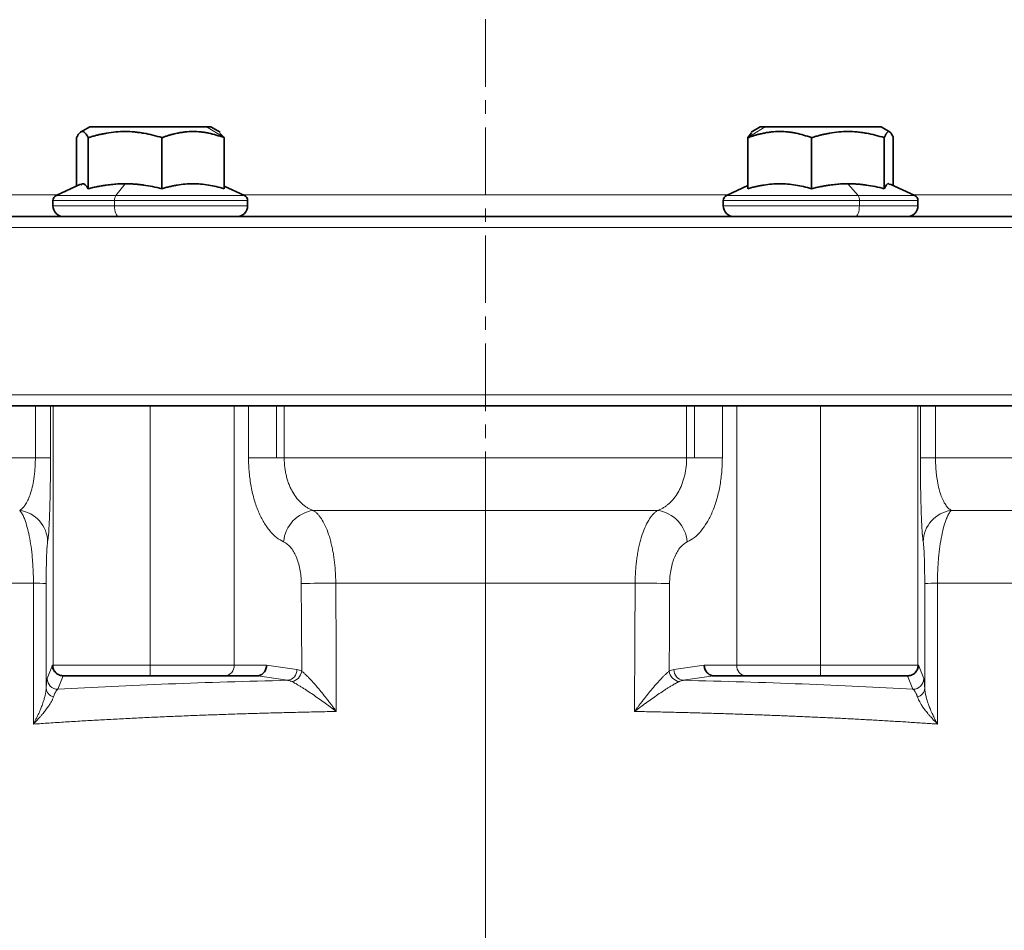
# Model space of a CAD drawing. Units: millimetres. Extents: x 1803 to 2984, y 467 to 1300.
# Drawn here: x 1977 to 2068, y 1010 to 1094 of the extents above; entities that cross this region are included whole.
import ezdxf

# ---------------------------------------------------------------- set-up
doc = ezdxf.new("R2010")
doc.units = ezdxf.units.MM
doc.linetypes.add('CENTER', pattern=[2, 1.25, -0.25, 0.25, -0.25])
doc.layers.get('0').update_dxf_attribs({"linetype": 'CONTINUOUS'})
doc.layers.get('DEFPOINTS').update_dxf_attribs({"linetype": 'CONTINUOUS'})
doc.layers.add('71', color=4, linetype='CONTINUOUS')
doc.layers.add('Dim', color=7, linetype='CONTINUOUS')
doc.styles.get("Standard").update_dxf_attribs({"font": 'ISOCP.SHX', "width": 1.2})
doc.dimstyles.new('1$0', dxfattribs={"dimtxt": 2.8, "dimasz": 2.8, "dimexe": 1.25, "dimexo": 0, "dimgap": 1, "dimtad": 1, "dimrnd": 0.01, "dimdsep": 46, "dimtxsty": 'Standard', "dimcen": 0, "dimclrd": 256, "dimclre": 6, "dimclrt": 256, "dimazin": 2, "dimtfac": 0.8, "dimtmove": 0, "dimatfit": 3, "dimfxl": 1, "dimtolj": 1, "dimarcsym": 0})

# ---------------------------------------------------------------- blocks, each defined once
blk = doc.blocks.new('*D10')
at = {"layer": 'DEFPOINTS', "color": 0}
for p in [(2124.872, 1176.009), (1864.872, 925.003), (1864.872, 780.053)]:
    blk.add_point(p, dxfattribs=at)
at = {"layer": 'Dim', "color": 6, "lineweight": -2}
for p, q in [((2124.872, 1176.009), (2124.872, 777.053)), ((1864.872, 925.003), (1864.872, 777.053))]:
    blk.add_line(p, q, dxfattribs=at)
at = {"layer": 'Dim', "lineweight": -2}
blk.add_line((2119.872, 780.053), (1869.872, 780.053), dxfattribs=at)
at = {"layer": 'Dim'}
for points in [[(1869.872, 780.887), (1869.872, 779.22), (1864.872, 780.053)], [(2119.872, 780.887), (2119.872, 779.22), (2124.872, 780.053)]]:
    blk.add_solid(points, dxfattribs=at)
at = {"layer": 'Dim', "insert": (1994.872, 785.054), "char_height": 8, "attachment_point": 5}
blk.add_mtext('\\A1;260', dxfattribs=at)

msp = doc.modelspace()

# ---------------------------------------------------------------- linework, layer by layer
at = {"color": 7, "linetype": 'Continuous', "lineweight": 35}
for p, q in [((1983.274, 1084.303), (1982.41, 1083.803)), ((1995.339, 1083.803), (1994.475, 1084.303)), ((1995.696, 1083.303), (1995.294, 1083.725)), ((2044.479, 1083.758), (2044.144, 1083.303)), ((2045.269, 1084.303), (2044.44, 1083.824)), ((2057.298, 1083.824), (2056.47, 1084.303)), ((1982.053, 1078.818), (1982.053, 1083.303)), ((1983.135, 1078.58), (1983.135, 1083.303)), ((1989.956, 1078.58), (1989.956, 1083.303)), ((1995.696, 1078.58), (1995.696, 1083.303)), ((2044.144, 1078.58), (2044.144, 1083.303)), ((2050.037, 1078.58), (2050.037, 1083.303)), ((2056.762, 1078.58), (2056.762, 1083.303)), ((2057.594, 1078.863), (2057.594, 1083.303)), ((1982.423, 1078.991), (1980.163, 1077.937)), ((1997.586, 1077.937), (1995.696, 1078.818)), ((2044.144, 1078.863), (2042.158, 1077.937)), ((2059.581, 1077.937), (2057.288, 1079.006)), ((1979.874, 1077.484), (1979.874, 1077.003)), ((1997.874, 1077.003), (1997.874, 1077.484)), ((2041.869, 1077.484), (2041.869, 1077.003)), ((2059.869, 1077.003), (2059.869, 1077.484)), ((1988.874, 1058.503), (1989.845, 1058.503)), ((2049.899, 1058.503), (2050.869, 1058.503)), ((1980.879, 1033.503), (1980.835, 1033.503)), ((1998.748, 1033.503), (1995.768, 1033.503)), ((2043.976, 1033.503), (2040.995, 1033.503)), ((2058.909, 1033.503), (2058.864, 1033.503))]:
    msp.add_line(p, q, dxfattribs=at)
at = {"color": 8, "linetype": 'Continuous', "lineweight": 18}
for p, q in [((1994.085, 1084.303), (1995.696, 1083.303)), ((2045.733, 1084.303), (2044.144, 1083.303)), ((1986.546, 1079.038), (1985.68, 1077.937)), ((2053.4, 1079.038), (2054.341, 1077.937)), ((1985.574, 1077.003), (1985.574, 1077.484)), ((2054.456, 1077.003), (2054.456, 1077.484)), ((1978.247, 1053.672), (1978.247, 1058.503)), ((1979.644, 1058.503), (1979.644, 1053.672)), ((1979.88, 1058.503), (1979.88, 1034.503)), ((1988.874, 1034.503), (1988.874, 1058.503)), ((1996.629, 1034.503), (1996.629, 1058.503)), ((1997.963, 1053.672), (1997.963, 1058.503)), ((2000.547, 1058.503), (2000.547, 1053.672)), ((2001.263, 1058.503), (2001.263, 1053.672)), ((2038.481, 1053.672), (2038.481, 1058.503)), ((2039.196, 1058.503), (2039.196, 1053.672)), ((2041.781, 1058.503), (2041.781, 1053.672)), ((2043.115, 1034.503), (2043.115, 1058.503)), ((2050.869, 1034.503), (2050.869, 1058.503)), ((2059.864, 1058.503), (2059.864, 1034.503)), ((2060.099, 1053.672), (2060.099, 1058.503)), ((2061.497, 1058.503), (2061.497, 1053.672)), ((2019.872, 1002.007), (2019.872, 1042.077)), ((1979.335, 1033.254), (1979.834, 1034.503)), ((1979.834, 1034.503), (1979.88, 1034.503)), ((1996.629, 1034.503), (1999.636, 1034.503)), ((1999.636, 1034.503), (2002.441, 1034.086)), ((2037.303, 1034.086), (2040.108, 1034.503)), ((2040.108, 1034.503), (2043.115, 1034.503)), ((2059.864, 1034.503), (2059.91, 1034.503)), ((2059.91, 1034.503), (2060.408, 1033.254)), ((1980.832, 1033.503), (1980.335, 1032.257)), ((2001.579, 1033.09), (1998.793, 1033.504)), ((2040.951, 1033.504), (2038.165, 1033.09)), ((2059.409, 1032.257), (2058.912, 1033.503))]:
    msp.add_line(p, q, dxfattribs=at)
at = {"color": 7, "linetype": 'Continuous', "lineweight": 35, "flags": 128}
for points in [[(1994.085, 1084.303), (1993.375, 1084.303), (1992.36, 1084.303), (1991.106, 1084.303), (1989.701, 1084.303), (1988.239, 1084.303), (1986.821, 1084.303), (1985.542, 1084.303), (1984.491, 1084.303), (1983.738, 1084.303), (1983.335, 1084.303), (1983.274, 1084.303)], [(1994.475, 1084.303), (1994.439, 1084.303), (1994.085, 1084.303)], [(2045.733, 1084.303), (2045.33, 1084.303), (2045.269, 1084.303)], [(2056.47, 1084.303), (2056.433, 1084.303), (2056.079, 1084.303), (2055.37, 1084.303), (2054.354, 1084.303), (2053.101, 1084.303), (2051.695, 1084.303), (2050.234, 1084.303), (2048.815, 1084.303), (2047.537, 1084.303), (2046.485, 1084.303), (2045.733, 1084.303)], [(1956.939, 1076.003), (1961.015, 1076.003), (1965.323, 1076.003), (1969.846, 1076.003), (1974.567, 1076.003), (1979.467, 1076.003), (1984.526, 1076.003), (1989.724, 1076.003), (1995.042, 1076.003), (2000.457, 1076.003), (2005.949, 1076.003), (2011.496, 1076.003), (2017.076, 1076.003), (2022.667, 1076.003), (2028.247, 1076.003), (2033.795, 1076.003), (2039.287, 1076.003), (2044.702, 1076.003), (2050.02, 1076.003), (2055.218, 1076.003), (2060.277, 1076.003), (2065.177, 1076.003), (2069.897, 1076.003)], [(1981.861, 1058.503), (1979.467, 1058.503), (1974.567, 1058.503), (1969.846, 1058.503), (1965.323, 1058.503), (1961.015, 1058.503), (1956.939, 1058.503)], [(1981.861, 1058.503), (1982.623, 1058.503), (1983.973, 1058.503), (1985.503, 1058.503), (1987.157, 1058.503), (1988.874, 1058.503)], [(2049.899, 1058.503), (2044.702, 1058.503), (2039.287, 1058.503), (2033.795, 1058.503), (2028.247, 1058.503), (2022.667, 1058.503), (2017.076, 1058.503), (2011.496, 1058.503), (2005.949, 1058.503), (2000.457, 1058.503), (1995.042, 1058.503), (1989.845, 1058.503)], [(2050.869, 1058.503), (2052.586, 1058.503), (2054.241, 1058.503), (2055.771, 1058.503), (2057.121, 1058.503), (2057.882, 1058.503)], [(2100.347, 1058.503), (2099.171, 1058.503), (2096.478, 1058.503), (2093.482, 1058.503), (2090.196, 1058.503), (2086.632, 1058.503), (2082.804, 1058.503), (2078.729, 1058.503), (2074.421, 1058.503), (2069.897, 1058.503), (2065.177, 1058.503), (2060.277, 1058.503), (2057.882, 1058.503)], [(1988.874, 1033.503), (1987.348, 1033.503), (1985.878, 1033.503), (1984.517, 1033.503), (1983.317, 1033.503), (1982.321, 1033.503), (1981.566, 1033.503), (1981.08, 1033.503), (1980.879, 1033.503)], [(1995.768, 1033.503), (1995.184, 1033.503), (1994.494, 1033.503), (1993.71, 1033.503), (1992.844, 1033.503), (1991.912, 1033.503), (1990.928, 1033.503), (1989.91, 1033.503), (1988.874, 1033.503)], [(2050.869, 1033.503), (2049.834, 1033.503), (2048.816, 1033.503), (2047.832, 1033.503), (2046.899, 1033.503), (2046.034, 1033.503), (2045.25, 1033.503), (2044.56, 1033.503), (2043.976, 1033.503)], [(2058.864, 1033.503), (2058.664, 1033.503), (2058.178, 1033.503), (2057.422, 1033.503), (2056.426, 1033.503), (2055.226, 1033.503), (2053.866, 1033.503), (2052.396, 1033.503), (2050.869, 1033.503)]]:
    msp.add_lwpolyline(points, dxfattribs=at)
at = {"color": 8, "linetype": 'Continuous', "lineweight": 18, "flags": 128}
for points in [[(1970.728, 1078.003), (1974.359, 1078.003), (1978.222, 1078.003), (1980.303, 1078.003)], [(1985.574, 1077.484), (1983.905, 1077.484), (1982.454, 1077.484), (1981.283, 1077.484), (1980.444, 1077.484), (1979.973, 1077.484), (1979.874, 1077.484)], [(1980.163, 1077.937), (1980.259, 1077.937), (1980.714, 1077.937), (1981.526, 1077.937), (1982.659, 1077.937), (1984.064, 1077.937), (1985.68, 1077.937)], [(1997.874, 1077.484), (1997.858, 1077.484), (1997.547, 1077.484), (1996.856, 1077.484), (1995.818, 1077.484), (1994.475, 1077.484), (1992.888, 1077.484), (1991.126, 1077.484), (1989.265, 1077.484), (1987.387, 1077.484), (1985.574, 1077.484)], [(1985.68, 1077.937), (1987.434, 1077.937), (1989.252, 1077.937), (1991.053, 1077.937), (1992.759, 1077.937), (1994.296, 1077.937), (1995.595, 1077.937), (1996.6, 1077.937), (1997.268, 1077.937), (1997.569, 1077.937), (1997.586, 1077.937)], [(1997.446, 1078.003), (2000.291, 1078.003), (2005.099, 1078.003), (2009.981, 1078.003), (2014.914, 1078.003), (2019.872, 1078.003), (2024.83, 1078.003), (2029.763, 1078.003), (2034.645, 1078.003), (2039.452, 1078.003), (2042.298, 1078.003)], [(2054.456, 1077.484), (2052.661, 1077.484), (2050.788, 1077.484), (2048.919, 1077.484), (2047.135, 1077.484), (2045.514, 1077.484), (2044.127, 1077.484), (2043.035, 1077.484), (2042.285, 1077.484), (2041.91, 1077.484), (2041.869, 1077.484)], [(2042.158, 1077.937), (2042.198, 1077.937), (2042.56, 1077.937), (2043.286, 1077.937), (2044.343, 1077.937), (2045.686, 1077.937), (2047.255, 1077.937), (2048.981, 1077.937), (2050.791, 1077.937), (2052.604, 1077.937), (2054.341, 1077.937)], [(2054.341, 1077.937), (2055.926, 1077.937), (2057.29, 1077.937), (2058.374, 1077.937), (2059.13, 1077.937), (2059.524, 1077.937), (2059.581, 1077.937)], [(2059.869, 1077.484), (2059.811, 1077.484), (2059.403, 1077.484), (2058.623, 1077.484), (2057.503, 1077.484), (2056.094, 1077.484), (2054.456, 1077.484)], [(2059.44, 1078.003), (2061.522, 1078.003), (2065.385, 1078.003), (2069.016, 1078.003), (2072.396, 1078.003), (2075.509, 1078.003), (2078.339, 1078.003), (2080.871, 1078.003), (2083.091, 1078.003), (2084.99, 1078.003), (2086.135, 1078.003)], [(1979.874, 1077.003), (1979.973, 1077.003), (1980.444, 1077.003), (1981.283, 1077.003), (1982.454, 1077.003), (1983.905, 1077.003), (1985.574, 1077.003)], [(1985.94, 1076.003), (1985.869, 1076.022), (1985.8, 1076.079), (1985.737, 1076.171), (1985.681, 1076.295), (1985.635, 1076.447), (1985.602, 1076.62), (1985.581, 1076.807), (1985.574, 1077.003)], [(1985.574, 1077.003), (1987.387, 1077.003), (1989.265, 1077.003), (1991.126, 1077.003), (1992.888, 1077.003), (1994.475, 1077.003), (1995.818, 1077.003), (1996.856, 1077.003), (1997.547, 1077.003), (1997.858, 1077.003), (1997.874, 1077.003)], [(2041.869, 1077.003), (2041.91, 1077.003), (2042.285, 1077.003), (2043.035, 1077.003), (2044.127, 1077.003), (2045.514, 1077.003), (2047.135, 1077.003), (2048.919, 1077.003), (2050.788, 1077.003), (2052.661, 1077.003), (2054.456, 1077.003)], [(2054.057, 1076.003), (2054.135, 1076.022), (2054.21, 1076.079), (2054.279, 1076.171), (2054.339, 1076.295), (2054.389, 1076.447), (2054.425, 1076.62), (2054.448, 1076.807), (2054.456, 1077.003)], [(2054.456, 1077.003), (2056.094, 1077.003), (2057.503, 1077.003), (2058.623, 1077.003), (2059.403, 1077.003), (2059.811, 1077.003), (2059.869, 1077.003)], [(2070.459, 1075.003), (2065.686, 1075.003), (2060.731, 1075.003), (2055.615, 1075.003), (2050.358, 1075.003), (2044.981, 1075.003), (2039.505, 1075.003), (2033.951, 1075.003), (2028.342, 1075.003), (2022.699, 1075.003), (2017.045, 1075.003), (2011.402, 1075.003), (2005.793, 1075.003), (2000.239, 1075.003), (1994.763, 1075.003), (1989.385, 1075.003), (1984.129, 1075.003), (1979.013, 1075.003), (1974.058, 1075.003), (1969.284, 1075.003), (1964.71, 1075.003), (1960.354, 1075.003), (1956.232, 1075.003)], [(1956.232, 1059.503), (1960.354, 1059.503), (1964.71, 1059.503), (1969.284, 1059.503), (1974.058, 1059.503), (1979.013, 1059.503), (1984.129, 1059.503), (1989.385, 1059.503), (1994.763, 1059.503), (2000.239, 1059.503), (2005.793, 1059.503), (2011.402, 1059.503), (2017.045, 1059.503), (2022.699, 1059.503), (2028.342, 1059.503), (2033.951, 1059.503), (2039.505, 1059.503), (2044.981, 1059.503), (2050.358, 1059.503), (2055.615, 1059.503), (2060.731, 1059.503), (2065.686, 1059.503), (2070.459, 1059.503)], [(1953.152, 1053.672), (1955.603, 1053.672), (1958.269, 1053.672), (1961.142, 1053.672), (1964.212, 1053.672), (1967.469, 1053.672), (1970.901, 1053.672), (1974.498, 1053.672), (1978.247, 1053.672)], [(1979.644, 1053.672), (1979.609, 1053.672), (1979.531, 1053.672), (1979.41, 1053.672), (1979.247, 1053.672), (1979.047, 1053.672), (1978.811, 1053.672), (1978.543, 1053.672), (1978.247, 1053.672)], [(1997.963, 1053.672), (1998.181, 1053.672), (1998.44, 1053.672), (1998.734, 1053.672), (1999.059, 1053.672), (1999.408, 1053.672), (1999.777, 1053.672), (2000.159, 1053.672), (2000.547, 1053.672)], [(2000.547, 1053.672), (2000.638, 1053.672), (2000.728, 1053.672), (2000.818, 1053.672), (2000.908, 1053.672), (2000.997, 1053.672), (2001.086, 1053.672), (2001.175, 1053.672), (2001.263, 1053.672)], [(2001.263, 1053.672), (2003.552, 1053.672), (2005.856, 1053.672), (2008.172, 1053.672), (2010.5, 1053.672), (2012.835, 1053.672), (2015.177, 1053.672), (2017.523, 1053.672), (2019.872, 1053.672)], [(2019.872, 1048.815), (2019.872, 1049.079), (2019.872, 1049.47), (2019.872, 1049.976), (2019.872, 1050.585), (2019.872, 1051.279), (2019.872, 1052.039), (2019.872, 1052.844), (2019.872, 1053.672)], [(2019.872, 1053.672), (2022.22, 1053.672), (2024.566, 1053.672), (2026.908, 1053.672), (2029.244, 1053.672), (2031.571, 1053.672), (2033.888, 1053.672), (2036.192, 1053.672), (2038.481, 1053.672)], [(2039.196, 1053.672), (2039.106, 1053.672), (2039.016, 1053.672), (2038.926, 1053.672), (2038.836, 1053.672), (2038.746, 1053.672), (2038.657, 1053.672), (2038.569, 1053.672), (2038.481, 1053.672)], [(2041.781, 1053.672), (2041.562, 1053.672), (2041.304, 1053.672), (2041.01, 1053.672), (2040.685, 1053.672), (2040.335, 1053.672), (2039.966, 1053.672), (2039.585, 1053.672), (2039.196, 1053.672)], [(2060.099, 1053.672), (2060.134, 1053.672), (2060.213, 1053.672), (2060.334, 1053.672), (2060.496, 1053.672), (2060.697, 1053.672), (2060.933, 1053.672), (2061.201, 1053.672), (2061.497, 1053.672)], [(2061.497, 1053.672), (2065.246, 1053.672), (2068.842, 1053.672), (2072.275, 1053.672), (2075.532, 1053.672), (2078.602, 1053.672), (2081.475, 1053.672), (2084.141, 1053.672), (2086.592, 1053.672)], [(2019.872, 1048.815), (2017.865, 1048.815), (2015.861, 1048.815), (2013.859, 1048.815), (2011.861, 1048.815), (2009.869, 1048.815), (2007.885, 1048.815), (2005.909, 1048.815), (2003.944, 1048.815)], [(2035.8, 1048.815), (2033.834, 1048.815), (2031.859, 1048.815), (2029.874, 1048.815), (2027.883, 1048.815), (2025.885, 1048.815), (2023.883, 1048.815), (2021.878, 1048.815), (2019.872, 1048.815)], [(2019.872, 1048.815), (2019.872, 1048.449), (2019.872, 1047.907), (2019.872, 1047.205), (2019.872, 1046.362), (2019.872, 1045.4), (2019.872, 1044.345), (2019.872, 1043.228), (2019.872, 1042.077)], [(2082.37, 1048.815), (2080.39, 1048.815), (2078.271, 1048.815), (2076.018, 1048.815), (2073.638, 1048.815), (2071.134, 1048.815), (2068.514, 1048.815), (2065.782, 1048.815), (2062.946, 1048.815)], [(1978.069, 1042.077), (1975.813, 1042.077), (1973.634, 1042.077), (1971.536, 1042.077), (1969.523, 1042.077), (1967.599, 1042.077), (1965.766, 1042.077), (1964.029, 1042.077), (1962.39, 1042.077)], [(1978.067, 1029.04), (1978.068, 1036.341), (1978.069, 1042.077)], [(1979.246, 1042.051), (1979.244, 1036.619), (1979.242, 1032.35)], [(2002.876, 1033.933), (2002.854, 1038.479), (2002.838, 1042.051)], [(2019.872, 1042.077), (2018.129, 1042.077), (2016.388, 1042.077), (2014.649, 1042.077), (2012.913, 1042.077), (2011.182, 1042.077), (2009.456, 1042.077), (2007.737, 1042.077), (2006.026, 1042.077)], [(2006.026, 1042.077), (2006.056, 1035.43), (2006.08, 1030.207)], [(2033.718, 1042.077), (2032.007, 1042.077), (2030.287, 1042.077), (2028.562, 1042.077), (2026.83, 1042.077), (2025.095, 1042.077), (2023.356, 1042.077), (2021.614, 1042.077), (2019.872, 1042.077)], [(2033.664, 1030.207), (2033.694, 1036.854), (2033.718, 1042.077)], [(2036.906, 1042.051), (2036.885, 1037.505), (2036.868, 1033.933)], [(2060.502, 1032.35), (2060.5, 1037.783), (2060.498, 1042.051)], [(2061.675, 1042.077), (2061.676, 1034.776), (2061.677, 1029.04)], [(2077.354, 1042.077), (2075.715, 1042.077), (2073.977, 1042.077), (2072.145, 1042.077), (2070.221, 1042.077), (2068.208, 1042.077), (2066.11, 1042.077), (2063.931, 1042.077), (2061.675, 1042.077)], [(1979.88, 1034.503), (1980.105, 1034.503), (1980.653, 1034.503), (1981.502, 1034.503), (1982.623, 1034.503), (1983.973, 1034.503), (1985.503, 1034.503), (1987.157, 1034.503), (1988.874, 1034.503)], [(1988.874, 1034.503), (1990.039, 1034.503), (1991.185, 1034.503), (1992.291, 1034.503), (1993.34, 1034.503), (1994.314, 1034.503), (1995.197, 1034.503), (1995.973, 1034.503), (1996.629, 1034.503)], [(1988.874, 1033.503), (1988.874, 1033.522), (1988.874, 1033.579), (1988.874, 1033.671), (1988.874, 1033.795), (1988.874, 1033.947), (1988.874, 1034.12), (1988.874, 1034.307), (1988.874, 1034.503)], [(2043.115, 1034.503), (2043.771, 1034.503), (2044.547, 1034.503), (2045.429, 1034.503), (2046.403, 1034.503), (2047.452, 1034.503), (2048.559, 1034.503), (2049.704, 1034.503), (2050.869, 1034.503)], [(2050.869, 1034.503), (2052.586, 1034.503), (2054.241, 1034.503), (2055.771, 1034.503), (2057.121, 1034.503), (2058.242, 1034.503), (2059.091, 1034.503), (2059.639, 1034.503), (2059.864, 1034.503)], [(2050.869, 1033.503), (2050.869, 1033.522), (2050.869, 1033.579), (2050.869, 1033.671), (2050.869, 1033.795), (2050.869, 1033.947), (2050.869, 1034.12), (2050.869, 1034.307), (2050.869, 1034.503)]]:
    msp.add_lwpolyline(points, dxfattribs=at)
at = {"color": 7, "linetype": 'Continuous', "lineweight": 35}
for centre, radius, start, end in [((1980.374, 1077.484), 0.5, 115, 180), ((1997.374, 1077.484), 0.5, 0, 65), ((2042.369, 1077.484), 0.5, 115, 180), ((2059.369, 1077.484), 0.5, 0, 65), ((1980.874, 1077.003), 1, 180, 270), ((1996.874, 1077.003), 1, 270, 0), ((2042.869, 1077.003), 1, 180, 270), ((2058.869, 1077.003), 1, 270, 0)]:
    msp.add_arc(centre, radius, start, end, dxfattribs=at)
at = {"color": 8, "linetype": 'Continuous', "lineweight": 18}
for centre, radius, start, end in [((1986.381, 1077.534), 0.809, 150.14073, 183.55844), ((2053.698, 1077.533), 0.759, 356.31162, 32.1766), ((1976.395, 1045.855), 2.987, 0.8785, 82.25476), ((2004.428, 1045.617), 3.235, 98.60931, 174.95862), ((2035.316, 1045.617), 3.235, 5.04167, 81.3903), ((2063.349, 1045.855), 2.987, 97.74495, 179.12171), ((1978.203, 1021.658), 20.419, 87.07385, 90.37729), ((2006.502, 789.937), 252.14, 90.10821, 90.83271), ((2033.239, 789.638), 252.439, 89.16763, 89.89127), ((2061.54, 1021.661), 20.416, 89.62251, 92.92645), ((1980.88, 1034.502), 1, 179.98246, 269.9827), ((1995.693, 1034.438), 0.939, 274.56712, 3.93465), ((2044.051, 1034.438), 0.939, 176.06548, 265.43248), ((2058.864, 1034.502), 1, 270.01771, 0.01719), ((2001.453, 1034.07), 0.988, 277.3555, 0.9304), ((2001.774, 1034.071), 1.111, 279.72345, 352.86124), ((2037.97, 1034.071), 1.111, 187.13972, 260.27575), ((2038.291, 1034.07), 0.988, 179.06951, 262.64464), ((1980.337, 1033.259), 1.001, 180.29599, 269.8876), ((2059.407, 1033.259), 1.001, 270.11219, 359.7045), ((1980.127, 1032.425), 0.888, 184.80609, 256.86215), ((2059.617, 1032.425), 0.888, 283.13854, 355.19318)]:
    msp.add_arc(centre, radius, start, end, dxfattribs=at)
at = {"color": 7, "linetype": 'Continuous', "lineweight": 35}
for points, knots in [([(1982.053, 1083.303), (1982.071, 1083.337), (1982.107, 1083.407), (1982.162, 1083.499), (1982.215, 1083.582), (1982.268, 1083.655), (1982.325, 1083.724), (1982.388, 1083.785), (1982.479, 1083.849), (1982.593, 1083.883), (1982.708, 1083.85), (1982.799, 1083.786), (1982.889, 1083.699), (1983.002, 1083.55), (1983.09, 1083.386), (1983.135, 1083.303)], [0, 0, 0, 0, 0.051744, 0.102406, 0.152156, 0.201183, 0.249694, 0.312198, 0.374097, 0.499075, 0.624737, 0.686892, 0.749722, 0.872308, 1, 1, 1, 1]), ([(1983.135, 1083.303), (1983.25, 1083.338), (1983.479, 1083.407), (1983.821, 1083.5), (1984.159, 1083.584), (1984.494, 1083.657), (1985.002, 1083.752), (1985.686, 1083.844), (1986.55, 1083.883), (1987.27, 1083.85), (1987.846, 1083.785), (1988.412, 1083.697), (1989.119, 1083.549), (1989.674, 1083.386), (1989.956, 1083.303)], [0, 0, 0, 0, 0.051997, 0.102903, 0.152887, 0.202143, 0.250882, 0.376401, 0.500145, 0.625552, 0.688055, 0.751084, 0.873013, 1, 1, 1, 1]), ([(1989.956, 1083.303), (1990.053, 1083.337), (1990.244, 1083.407), (1990.531, 1083.499), (1990.814, 1083.582), (1991.094, 1083.655), (1991.4, 1083.724), (1991.733, 1083.785), (1992.215, 1083.849), (1992.822, 1083.883), (1993.43, 1083.85), (1993.914, 1083.786), (1994.39, 1083.699), (1994.987, 1083.55), (1995.457, 1083.386), (1995.696, 1083.303)], [0, 0, 0, 0, 0.051744, 0.102406, 0.152156, 0.201183, 0.249694, 0.312198, 0.374097, 0.499075, 0.624737, 0.686892, 0.749722, 0.872308, 1, 1, 1, 1]), ([(2044.144, 1083.303), (2044.244, 1083.337), (2044.44, 1083.407), (2044.734, 1083.499), (2045.025, 1083.582), (2045.313, 1083.655), (2045.627, 1083.724), (2045.968, 1083.785), (2046.463, 1083.849), (2047.086, 1083.883), (2047.71, 1083.85), (2048.208, 1083.786), (2048.696, 1083.699), (2049.31, 1083.55), (2049.792, 1083.386), (2050.037, 1083.303)], [0, 0, 0, 0, 0.051744, 0.102406, 0.152156, 0.201183, 0.249694, 0.312198, 0.374097, 0.499075, 0.624737, 0.686892, 0.749722, 0.872308, 1, 1, 1, 1]), ([(2050.037, 1083.303), (2050.151, 1083.338), (2050.376, 1083.407), (2050.714, 1083.5), (2051.047, 1083.584), (2051.377, 1083.657), (2051.878, 1083.752), (2052.551, 1083.844), (2053.404, 1083.883), (2054.114, 1083.85), (2054.682, 1083.785), (2055.239, 1083.697), (2055.937, 1083.549), (2056.483, 1083.386), (2056.762, 1083.303)], [0, 0, 0, 0, 0.0519975, 0.1029027, 0.1528872, 0.202143, 0.2508821, 0.3764011, 0.5001454, 0.6255524, 0.6880549, 0.7510841, 0.8730125, 1, 1, 1, 1]), ([(2056.762, 1083.303), (2056.776, 1083.337), (2056.804, 1083.407), (2056.845, 1083.499), (2056.886, 1083.582), (2056.927, 1083.655), (2056.972, 1083.724), (2057.02, 1083.785), (2057.09, 1083.849), (2057.178, 1083.883), (2057.266, 1083.85), (2057.336, 1083.786), (2057.405, 1083.699), (2057.491, 1083.55), (2057.559, 1083.386), (2057.594, 1083.303)], [0, 0, 0, 0, 0.051744, 0.102406, 0.152156, 0.201183, 0.249694, 0.312198, 0.374097, 0.499075, 0.624737, 0.686892, 0.749722, 0.872308, 1, 1, 1, 1]), ([(1982.455, 1078.922), (1982.5, 1078.968), (1982.727, 1079.2), (1982.954, 1078.855), (1983.135, 1078.58)], [0, 0, 0, 0, 0.201146, 1, 1, 1, 1]), ([(2056.762, 1078.58), (2056.9, 1078.859), (2057.066, 1079.195), (2057.232, 1078.982), (2057.26, 1078.947)], [0, 0, 0, 0, 0.832003, 1, 1, 1, 1]), ([(1983.135, 1078.58), (1983.282, 1078.616), (1983.572, 1078.687), (1984.002, 1078.777), (1984.422, 1078.855), (1984.891, 1078.927), (1985.409, 1078.988), (1985.98, 1079.03), (1986.358, 1079.036), (1986.546, 1079.038)], [0, 0, 0, 0, 0.131279, 0.25868, 0.382278, 0.502155, 0.670817, 0.836663, 1, 1, 1, 1]), ([(1986.546, 1079.038), (1986.658, 1079.037), (1986.884, 1079.035), (1987.224, 1079.02), (1987.567, 1078.996), (1987.912, 1078.962), (1988.42, 1078.897), (1989.105, 1078.782), (1989.667, 1078.649), (1989.956, 1078.58)], [0, 0, 0, 0, 0.0978701, 0.1966254, 0.2963345, 0.397064, 0.4988786, 0.7417791, 1, 1, 1, 1]), ([(1989.956, 1078.58), (1990.079, 1078.616), (1990.322, 1078.686), (1990.682, 1078.776), (1991.034, 1078.854), (1991.505, 1078.941), (1992.097, 1079.016), (1992.815, 1079.049), (1993.536, 1079.018), (1994.252, 1078.928), (1994.975, 1078.783), (1995.451, 1078.649), (1995.696, 1078.58)], [0, 0, 0, 0, 0.06528, 0.128639, 0.190115, 0.249747, 0.375277, 0.497828, 0.621381, 0.748035, 0.870149, 1, 1, 1, 1]), ([(2044.144, 1078.58), (2044.271, 1078.616), (2044.519, 1078.686), (2044.89, 1078.776), (2045.25, 1078.854), (2045.735, 1078.941), (2046.342, 1079.016), (2047.08, 1079.049), (2047.819, 1079.018), (2048.555, 1078.928), (2049.297, 1078.783), (2049.786, 1078.649), (2050.037, 1078.58)], [0, 0, 0, 0, 0.06528, 0.128639, 0.190115, 0.249747, 0.375277, 0.497828, 0.621381, 0.748035, 0.870149, 1, 1, 1, 1]), ([(2050.037, 1078.58), (2050.182, 1078.616), (2050.468, 1078.687), (2050.892, 1078.777), (2051.306, 1078.855), (2051.768, 1078.927), (2052.28, 1078.988), (2052.842, 1079.03), (2053.215, 1079.036), (2053.4, 1079.038)], [0, 0, 0, 0, 0.1312787, 0.2586797, 0.3822778, 0.5021547, 0.670817, 0.8366631, 1, 1, 1, 1]), ([(2053.4, 1079.038), (2053.51, 1079.037), (2053.733, 1079.035), (2054.068, 1079.02), (2054.406, 1078.996), (2054.747, 1078.962), (2055.248, 1078.897), (2055.923, 1078.782), (2056.477, 1078.649), (2056.762, 1078.58)], [0, 0, 0, 0, 0.09787, 0.196625, 0.296334, 0.397064, 0.498879, 0.741779, 1, 1, 1, 1]), ([(1979.834, 1034.503), (1979.834, 1034.385), (1979.856, 1034.258), (1979.953, 1034.012), (1980.029, 1033.894), (1980.224, 1033.699), (1980.342, 1033.623), (1980.587, 1033.525), (1980.714, 1033.503), (1980.832, 1033.503)], [0, 0, 0, 0, 0.25, 0.25, 0.5, 0.5, 0.75, 0.75, 1, 1, 1, 1]), ([(1999.636, 1034.503), (1999.633, 1034.387), (1999.613, 1034.264), (1999.529, 1034.024), (1999.465, 1033.908), (1999.302, 1033.715), (1999.204, 1033.637), (1998.999, 1033.535), (1998.892, 1033.509), (1998.793, 1033.504)], [0, 0, 0, 0, 0.25, 0.25, 0.5, 0.5, 0.75, 0.75, 1, 1, 1, 1]), ([(2040.108, 1034.503), (2040.11, 1034.387), (2040.13, 1034.264), (2040.214, 1034.024), (2040.279, 1033.908), (2040.442, 1033.715), (2040.54, 1033.637), (2040.745, 1033.535), (2040.851, 1033.509), (2040.951, 1033.504)], [0, 0, 0, 0, 0.25, 0.25, 0.5, 0.5, 0.75, 0.75, 1, 1, 1, 1]), ([(2059.91, 1034.503), (2059.91, 1034.385), (2059.888, 1034.258), (2059.791, 1034.012), (2059.715, 1033.894), (2059.52, 1033.699), (2059.402, 1033.623), (2059.156, 1033.525), (2059.03, 1033.503), (2058.912, 1033.503)], [0, 0, 0, 0, 0.25, 0.25, 0.5, 0.5, 0.75, 0.75, 1, 1, 1, 1])]:
    msp.add_open_spline(points, degree=3, knots=knots, dxfattribs=at)
at = {"color": 8, "linetype": 'Continuous', "lineweight": 18}
for points, knots in [([(1976.798, 1048.815), (1976.824, 1048.832), (1976.877, 1048.865), (1976.954, 1048.925), (1977.029, 1048.991), (1977.101, 1049.063), (1977.171, 1049.142), (1977.239, 1049.226), (1977.368, 1049.404), (1977.547, 1049.714), (1977.769, 1050.254), (1977.96, 1050.911), (1978.083, 1051.544), (1978.15, 1052.034), (1978.186, 1052.353), (1978.213, 1052.678), (1978.232, 1053.007), (1978.245, 1053.339), (1978.246, 1053.561), (1978.247, 1053.672)], [0, 0, 0, 0, 0.038188, 0.075505, 0.111949, 0.147519, 0.182215, 0.216037, 0.248987, 0.379285, 0.49882, 0.629037, 0.748558, 0.792307, 0.835091, 0.877071, 0.918425, 0.959337, 1, 1, 1, 1]), ([(1979.644, 1053.672), (1979.644, 1053.177), (1979.642, 1052.689), (1979.637, 1051.969), (1979.634, 1051.73), (1979.629, 1051.265), (1979.626, 1051.039), (1979.615, 1050.378), (1979.606, 1049.96), (1979.591, 1049.366), (1979.586, 1049.172), (1979.574, 1048.804), (1979.568, 1048.628), (1979.55, 1048.124), (1979.537, 1047.819), (1979.515, 1047.404), (1979.508, 1047.273), (1979.493, 1047.029), (1979.486, 1046.915), (1979.448, 1046.387), (1979.415, 1046.089), (1979.382, 1045.901)], [0, 0, 0, 0, 0.125, 0.125, 0.1875, 0.1875, 0.25, 0.25, 0.375, 0.375, 0.4375, 0.4375, 0.5, 0.5, 0.625, 0.625, 0.6875, 0.6875, 0.75, 0.75, 1, 1, 1, 1]), ([(2001.206, 1045.901), (2000.755, 1046.108), (2000.331, 1046.445), (1999.838, 1047.033), (1999.741, 1047.159), (1999.554, 1047.424), (1999.464, 1047.564), (1999.203, 1048.004), (1999.041, 1048.324), (1998.819, 1048.847), (1998.748, 1049.029), (1998.616, 1049.4), (1998.554, 1049.59), (1998.382, 1050.175), (1998.284, 1050.583), (1998.124, 1051.439), (1998.064, 1051.878), (1997.983, 1052.765), (1997.963, 1053.215), (1997.963, 1053.672)], [0, 0, 0, 0, 0.25, 0.25, 0.3125, 0.3125, 0.375, 0.375, 0.5, 0.5, 0.5625, 0.5625, 0.625, 0.625, 0.75, 0.75, 0.875, 0.875, 1, 1, 1, 1]), ([(2001.263, 1053.672), (2001.264, 1053.602), (2001.265, 1053.46), (2001.275, 1053.249), (2001.29, 1053.038), (2001.312, 1052.827), (2001.34, 1052.618), (2001.374, 1052.41), (2001.414, 1052.204), (2001.461, 1052), (2001.513, 1051.799), (2001.572, 1051.601), (2001.637, 1051.406), (2001.707, 1051.215), (2001.784, 1051.029), (2001.866, 1050.847), (2001.954, 1050.67), (2002.133, 1050.342), (2002.438, 1049.892), (2002.817, 1049.493), (2003.144, 1049.23), (2003.394, 1049.065), (2003.662, 1048.921), (2003.849, 1048.851), (2003.944, 1048.815)], [0, 0, 0, 0, 0.0303092, 0.0606954, 0.0911704, 0.121746, 0.1524336, 0.1832446, 0.21419, 0.2452807, 0.2765274, 0.3079403, 0.3395295, 0.3713047, 0.4032753, 0.4354502, 0.4678382, 0.5004476, 0.6224656, 0.7504141, 0.8093766, 0.8706237, 0.9341635, 1, 1, 1, 1]), ([(2035.8, 1048.815), (2035.848, 1048.833), (2035.944, 1048.867), (2036.084, 1048.928), (2036.22, 1048.996), (2036.351, 1049.07), (2036.479, 1049.15), (2036.602, 1049.236), (2036.721, 1049.327), (2036.963, 1049.532), (2037.306, 1049.892), (2037.645, 1050.392), (2037.879, 1050.842), (2038.038, 1051.211), (2038.174, 1051.597), (2038.285, 1051.997), (2038.373, 1052.407), (2038.434, 1052.825), (2038.473, 1053.248), (2038.478, 1053.531), (2038.481, 1053.672)], [0, 0, 0, 0, 0.0332461, 0.0659171, 0.0980133, 0.1295349, 0.1604828, 0.1908576, 0.2206607, 0.2498933, 0.3776095, 0.4994324, 0.5644466, 0.628608, 0.6919878, 0.7546622, 0.8167128, 0.8782256, 0.9392904, 1, 1, 1, 1]), ([(2041.781, 1053.672), (2041.781, 1053.215), (2041.761, 1052.764), (2041.7, 1052.097), (2041.675, 1051.876), (2041.614, 1051.437), (2041.579, 1051.218), (2041.459, 1050.58), (2041.361, 1050.173), (2041.189, 1049.589), (2041.127, 1049.399), (2040.995, 1049.027), (2040.924, 1048.845), (2040.702, 1048.323), (2040.541, 1048.004), (2040.194, 1047.419), (2040.006, 1047.152), (2039.413, 1046.445), (2038.989, 1046.108), (2038.538, 1045.901)], [0, 0, 0, 0, 0.125, 0.125, 0.1875, 0.1875, 0.25, 0.25, 0.375, 0.375, 0.4375, 0.4375, 0.5, 0.5, 0.625, 0.625, 0.75, 0.75, 1, 1, 1, 1]), ([(2060.362, 1045.901), (2060.345, 1045.995), (2060.329, 1046.117), (2060.296, 1046.423), (2060.28, 1046.606), (2060.25, 1047.031), (2060.235, 1047.274), (2060.207, 1047.828), (2060.193, 1048.136), (2060.175, 1048.64), (2060.169, 1048.816), (2060.158, 1049.184), (2060.152, 1049.376), (2060.137, 1049.971), (2060.129, 1050.39), (2060.118, 1051.055), (2060.115, 1051.284), (2060.109, 1051.749), (2060.107, 1051.984), (2060.101, 1052.695), (2060.099, 1053.179), (2060.099, 1053.672)], [0, 0, 0, 0, 0.125, 0.125, 0.25, 0.25, 0.375, 0.375, 0.5, 0.5, 0.5625, 0.5625, 0.625, 0.625, 0.75, 0.75, 0.8125, 0.8125, 0.875, 0.875, 1, 1, 1, 1]), ([(2061.497, 1053.672), (2061.497, 1053.612), (2061.497, 1053.491), (2061.501, 1053.311), (2061.507, 1053.131), (2061.515, 1052.951), (2061.525, 1052.773), (2061.538, 1052.595), (2061.553, 1052.419), (2061.57, 1052.244), (2061.59, 1052.071), (2061.612, 1051.9), (2061.668, 1051.508), (2061.782, 1050.917), (2061.972, 1050.26), (2062.194, 1049.72), (2062.389, 1049.381), (2062.554, 1049.161), (2062.678, 1049.024), (2062.809, 1048.905), (2062.9, 1048.846), (2062.946, 1048.815)], [0, 0, 0, 0, 0.022091, 0.044228, 0.066444, 0.08877, 0.111237, 0.133873, 0.15671, 0.179773, 0.203092, 0.226691, 0.250596, 0.369911, 0.49989, 0.619356, 0.74959, 0.808132, 0.869381, 0.933338, 1, 1, 1, 1]), ([(1978.069, 1042.077), (1978.069, 1042.165), (1978.068, 1042.34), (1978.063, 1042.604), (1978.057, 1042.868), (1978.047, 1043.131), (1978.035, 1043.393), (1978.021, 1043.655), (1978.004, 1043.915), (1977.985, 1044.173), (1977.939, 1044.706), (1977.847, 1045.507), (1977.687, 1046.455), (1977.493, 1047.293), (1977.324, 1047.822), (1977.192, 1048.153), (1977.108, 1048.34), (1977.013, 1048.519), (1976.909, 1048.685), (1976.836, 1048.771), (1976.798, 1048.815)], [0, 0, 0, 0, 0.027381, 0.054865, 0.08246, 0.110173, 0.138012, 0.165984, 0.194099, 0.222362, 0.250783, 0.372191, 0.501, 0.61943, 0.750635, 0.792031, 0.837651, 0.887509, 0.94162, 1, 1, 1, 1]), ([(2003.944, 1048.815), (2003.978, 1048.793), (2004.046, 1048.749), (2004.143, 1048.673), (2004.237, 1048.591), (2004.326, 1048.503), (2004.411, 1048.412), (2004.491, 1048.317), (2004.567, 1048.219), (2004.638, 1048.12), (2004.706, 1048.02), (2004.882, 1047.742), (2005.141, 1047.235), (2005.394, 1046.539), (2005.561, 1045.953), (2005.671, 1045.499), (2005.765, 1045.029), (2005.845, 1044.548), (2005.91, 1044.059), (2005.961, 1043.564), (2005.997, 1043.068), (2006.02, 1042.572), (2006.024, 1042.241), (2006.026, 1042.077)], [0, 0, 0, 0, 0.0292588, 0.0575659, 0.0849218, 0.1113268, 0.1367815, 0.1612862, 0.1848414, 0.2074474, 0.2291045, 0.2498133, 0.379829, 0.4992791, 0.5577492, 0.615489, 0.672508, 0.7288153, 0.7844201, 0.8393316, 0.8935591, 0.947112, 1, 1, 1, 1]), ([(2033.718, 1042.077), (2033.718, 1042.164), (2033.72, 1042.338), (2033.727, 1042.599), (2033.737, 1042.861), (2033.751, 1043.123), (2033.77, 1043.386), (2033.792, 1043.649), (2033.818, 1043.91), (2033.849, 1044.171), (2033.883, 1044.429), (2033.922, 1044.686), (2033.964, 1044.94), (2034.011, 1045.191), (2034.062, 1045.438), (2034.117, 1045.682), (2034.176, 1045.921), (2034.24, 1046.155), (2034.372, 1046.6), (2034.603, 1047.234), (2034.883, 1047.783), (2035.108, 1048.128), (2035.256, 1048.324), (2035.421, 1048.51), (2035.603, 1048.682), (2035.733, 1048.77), (2035.8, 1048.815)], [0, 0, 0, 0, 0.027905, 0.055996, 0.084273, 0.112737, 0.141391, 0.170236, 0.199272, 0.228502, 0.257927, 0.287548, 0.317366, 0.347384, 0.377601, 0.40802, 0.438642, 0.469469, 0.500501, 0.620167, 0.75046, 0.792781, 0.838892, 0.888796, 0.942498, 1, 1, 1, 1]), ([(2062.946, 1048.815), (2062.927, 1048.794), (2062.889, 1048.751), (2062.833, 1048.676), (2062.78, 1048.597), (2062.729, 1048.513), (2062.681, 1048.425), (2062.635, 1048.334), (2062.592, 1048.242), (2062.551, 1048.148), (2062.512, 1048.054), (2062.408, 1047.786), (2062.251, 1047.296), (2062.057, 1046.458), (2061.897, 1045.509), (2061.798, 1044.644), (2061.743, 1043.971), (2061.713, 1043.501), (2061.692, 1043.028), (2061.678, 1042.553), (2061.676, 1042.235), (2061.675, 1042.077)], [0, 0, 0, 0, 0.029639, 0.058213, 0.085723, 0.112173, 0.137564, 0.161898, 0.185177, 0.207402, 0.228575, 0.248699, 0.380061, 0.498618, 0.627523, 0.749024, 0.800107, 0.8507, 0.90085, 0.950601, 1, 1, 1, 1]), ([(1979.382, 1045.901), (1979.365, 1045.807), (1979.348, 1045.656), (1979.317, 1045.237), (1979.303, 1044.966), (1979.277, 1044.31), (1979.266, 1043.916), (1979.254, 1043.256), (1979.251, 1043.021), (1979.247, 1042.544), (1979.246, 1042.3), (1979.246, 1042.051)], [0, 0, 0, 0, 0.25, 0.25, 0.5, 0.5, 0.75, 0.75, 0.875, 0.875, 1, 1, 1, 1]), ([(2002.838, 1042.051), (2002.837, 1042.278), (2002.825, 1042.503), (2002.783, 1042.946), (2002.751, 1043.166), (2002.669, 1043.587), (2002.619, 1043.789), (2002.503, 1044.174), (2002.435, 1044.36), (2002.286, 1044.703), (2002.205, 1044.861), (2002.031, 1045.15), (2001.938, 1045.282), (2001.642, 1045.631), (2001.431, 1045.798), (2001.206, 1045.901)], [0, 0, 0, 0, 0.125, 0.125, 0.25, 0.25, 0.375, 0.375, 0.5, 0.5, 0.625, 0.625, 0.75, 0.75, 1, 1, 1, 1]), ([(2038.538, 1045.901), (2038.313, 1045.798), (2038.102, 1045.631), (2037.807, 1045.282), (2037.713, 1045.15), (2037.538, 1044.861), (2037.457, 1044.703), (2037.308, 1044.358), (2037.241, 1044.173), (2037.124, 1043.787), (2037.074, 1043.585), (2036.951, 1042.949), (2036.908, 1042.506), (2036.906, 1042.051)], [0, 0, 0, 0, 0.25, 0.25, 0.375, 0.375, 0.5, 0.5, 0.625, 0.625, 0.75, 0.75, 1, 1, 1, 1]), ([(2060.498, 1042.051), (2060.498, 1042.301), (2060.497, 1042.545), (2060.492, 1043.022), (2060.489, 1043.257), (2060.482, 1043.697), (2060.477, 1043.904), (2060.466, 1044.294), (2060.46, 1044.475), (2060.447, 1044.803), (2060.441, 1044.952), (2060.426, 1045.223), (2060.419, 1045.343), (2060.395, 1045.657), (2060.379, 1045.807), (2060.362, 1045.901)], [0, 0, 0, 0, 0.125, 0.125, 0.25, 0.25, 0.375, 0.375, 0.5, 0.5, 0.625, 0.625, 0.75, 0.75, 1, 1, 1, 1]), ([(2002.876, 1033.933), (2002.896, 1033.917), (2002.937, 1033.886), (2003.003, 1033.831), (2003.073, 1033.771), (2003.148, 1033.704), (2003.259, 1033.601), (2003.416, 1033.448), (2003.673, 1033.184), (2004.02, 1032.804), (2004.438, 1032.318), (2004.866, 1031.798), (2005.209, 1031.363), (2005.481, 1031.011), (2005.683, 1030.744), (2005.883, 1030.476), (2006.014, 1030.297), (2006.08, 1030.207)], [0, 0, 0, 0, 0.023674, 0.047987, 0.072966, 0.098632, 0.125007, 0.18537, 0.250406, 0.365748, 0.500265, 0.624953, 0.749414, 0.812104, 0.874603, 0.937323, 1, 1, 1, 1]), ([(2033.664, 1030.207), (2033.702, 1030.26), (2033.784, 1030.372), (2033.917, 1030.551), (2034.078, 1030.766), (2034.264, 1031.01), (2034.67, 1031.538), (2035.167, 1032.158), (2035.724, 1032.804), (2036.071, 1033.184), (2036.328, 1033.448), (2036.502, 1033.618), (2036.645, 1033.749), (2036.763, 1033.851), (2036.834, 1033.906), (2036.868, 1033.933)], [0, 0, 0, 0, 0.036801, 0.07862, 0.125509, 0.187899, 0.250679, 0.49962, 0.634165, 0.749549, 0.814594, 0.874983, 0.918547, 0.960184, 1, 1, 1, 1]), ([(1979.242, 1032.35), (1979.256, 1032.611), (1979.271, 1032.816), (1979.303, 1033.116), (1979.319, 1033.212), (1979.335, 1033.254)], [0, 0, 0, 0, 0.5, 0.5, 1, 1, 1, 1]), ([(1980.335, 1032.257), (1983.571, 1032.445), (1987.004, 1032.61), (1994.133, 1032.889), (1997.828, 1033.003), (2001.579, 1033.09)], [0, 0, 0, 0, 0.5, 0.5, 1, 1, 1, 1]), ([(2001.961, 1032.976), (2001.925, 1032.993), (2001.862, 1033.021), (2001.766, 1033.052), (2001.692, 1033.071), (2001.636, 1033.082), (2001.603, 1033.087), (2001.587, 1033.089), (2001.579, 1033.09)], [0, 0, 0, 0, 0.293118, 0.500196, 0.749986, 0.875082, 0.937713, 1, 1, 1, 1]), ([(2006.08, 1030.207), (2006.027, 1030.247), (2005.916, 1030.331), (2005.739, 1030.464), (2005.526, 1030.623), (2005.282, 1030.804), (2004.744, 1031.195), (2004.108, 1031.646), (2003.478, 1032.07), (2003.126, 1032.299), (2002.865, 1032.464), (2002.617, 1032.616), (2002.402, 1032.742), (2002.227, 1032.84), (2002.085, 1032.916), (2002.002, 1032.956), (2001.961, 1032.976)], [0, 0, 0, 0, 0.037676, 0.079485, 0.125486, 0.187723, 0.250645, 0.499599, 0.624875, 0.689557, 0.749588, 0.814558, 0.875009, 0.918448, 0.960078, 1, 1, 1, 1]), ([(2037.782, 1032.976), (2037.758, 1032.965), (2037.71, 1032.941), (2037.631, 1032.901), (2037.546, 1032.856), (2037.456, 1032.806), (2037.32, 1032.729), (2037.126, 1032.616), (2036.879, 1032.464), (2036.617, 1032.299), (2036.266, 1032.07), (2035.814, 1031.766), (2035.272, 1031.388), (2034.821, 1031.065), (2034.462, 1030.803), (2034.194, 1030.605), (2033.927, 1030.407), (2033.751, 1030.274), (2033.664, 1030.207)], [0, 0, 0, 0, 0.023752, 0.048102, 0.073077, 0.098697, 0.124983, 0.185408, 0.25037, 0.310374, 0.375049, 0.50029, 0.624975, 0.749447, 0.812278, 0.874624, 0.937439, 1, 1, 1, 1]), ([(2038.165, 1033.09), (2038.156, 1033.089), (2038.14, 1033.087), (2038.108, 1033.082), (2038.052, 1033.071), (2037.977, 1033.052), (2037.882, 1033.021), (2037.819, 1032.993), (2037.782, 1032.976)], [0, 0, 0, 0, 0.0622866, 0.1249176, 0.2500145, 0.4998041, 0.7068488, 1, 1, 1, 1]), ([(2038.165, 1033.09), (2041.916, 1033.003), (2045.611, 1032.889), (2052.74, 1032.61), (2056.173, 1032.445), (2059.409, 1032.257)], [0, 0, 0, 0, 0.5, 0.5, 1, 1, 1, 1]), ([(2060.408, 1033.254), (2060.425, 1033.212), (2060.441, 1033.116), (2060.472, 1032.816), (2060.488, 1032.611), (2060.502, 1032.35)], [0, 0, 0, 0, 0.5, 0.5, 1, 1, 1, 1]), ([(1978.067, 1029.04), (1978.103, 1029.106), (1978.182, 1029.252), (1978.333, 1029.545), (1978.518, 1029.927), (1978.707, 1030.358), (1978.878, 1030.792), (1979.017, 1031.199), (1979.121, 1031.569), (1979.187, 1031.872), (1979.227, 1032.125), (1979.237, 1032.277), (1979.242, 1032.35)], [0, 0, 0, 0, 0.056483, 0.125464, 0.250536, 0.385132, 0.499534, 0.632728, 0.749897, 0.839846, 0.923194, 1, 1, 1, 1]), ([(1980.335, 1032.257), (1980.33, 1032.255), (1980.321, 1032.251), (1980.304, 1032.24), (1980.274, 1032.218), (1980.213, 1032.162), (1980.136, 1032.057), (1980.069, 1031.927), (1980.016, 1031.811), (1979.973, 1031.702), (1979.94, 1031.605), (1979.925, 1031.56)], [0, 0, 0, 0, 0.0312913, 0.0626419, 0.1251943, 0.2498476, 0.4985058, 0.6737353, 0.7486344, 0.8835711, 1, 1, 1, 1]), ([(2059.818, 1031.56), (2059.809, 1031.59), (2059.788, 1031.652), (2059.755, 1031.742), (2059.722, 1031.824), (2059.675, 1031.927), (2059.607, 1032.057), (2059.531, 1032.162), (2059.47, 1032.218), (2059.44, 1032.24), (2059.422, 1032.251), (2059.413, 1032.255), (2059.409, 1032.257)], [0, 0, 0, 0, 0.075543, 0.159372, 0.251381, 0.326301, 0.501505, 0.750158, 0.874808, 0.937359, 0.968709, 1, 1, 1, 1]), ([(2060.502, 1032.35), (2060.504, 1032.308), (2060.509, 1032.22), (2060.525, 1032.08), (2060.548, 1031.929), (2060.58, 1031.767), (2060.634, 1031.53), (2060.727, 1031.199), (2060.865, 1030.795), (2061.035, 1030.36), (2061.225, 1029.929), (2061.408, 1029.551), (2061.558, 1029.259), (2061.637, 1029.113), (2061.677, 1029.04)], [0, 0, 0, 0, 0.045314, 0.092973, 0.142996, 0.195395, 0.250178, 0.367441, 0.500787, 0.611845, 0.75006, 0.874736, 0.937396, 1, 1, 1, 1]), ([(1979.925, 1031.56), (1979.914, 1031.528), (1979.891, 1031.461), (1979.846, 1031.354), (1979.792, 1031.239), (1979.727, 1031.115), (1979.624, 1030.936), (1979.462, 1030.684), (1979.233, 1030.366), (1979.024, 1030.102), (1978.843, 1029.885), (1978.641, 1029.649), (1978.376, 1029.357), (1978.16, 1029.135), (1978.067, 1029.04)], [0, 0, 0, 0, 0.045188, 0.092792, 0.142818, 0.195263, 0.25012, 0.366, 0.500472, 0.62496, 0.670243, 0.749519, 0.892765, 1, 1, 1, 1]), ([(2061.677, 1029.04), (2061.618, 1029.1), (2061.487, 1029.233), (2061.279, 1029.455), (2061.071, 1029.687), (2060.902, 1029.883), (2060.72, 1030.101), (2060.512, 1030.365), (2060.282, 1030.684), (2060.101, 1030.965), (2059.973, 1031.196), (2059.88, 1031.389), (2059.838, 1031.505), (2059.818, 1031.56)], [0, 0, 0, 0, 0.067461, 0.150672, 0.249956, 0.329479, 0.374486, 0.499281, 0.633882, 0.749872, 0.839963, 0.923342, 1, 1, 1, 1]), ([(2006.08, 1030.207), (2005.8, 1030.202), (2005.24, 1030.191), (2004.402, 1030.174), (2003.564, 1030.156), (2002.727, 1030.137), (2001.891, 1030.116), (2001.056, 1030.095), (2000.223, 1030.073), (1999.391, 1030.049), (1998.561, 1030.025), (1997.732, 1030), (1996.906, 1029.974), (1996.081, 1029.946), (1995.259, 1029.918), (1994.439, 1029.889), (1993.622, 1029.858), (1992.807, 1029.827), (1991.995, 1029.795), (1991.187, 1029.761), (1990.381, 1029.727), (1989.579, 1029.692), (1988.781, 1029.655), (1987.986, 1029.618), (1987.195, 1029.579), (1986.408, 1029.54), (1985.625, 1029.5), (1984.846, 1029.458), (1984.073, 1029.416), (1983.303, 1029.372), (1982.539, 1029.328), (1981.78, 1029.282), (1981.026, 1029.236), (1980.277, 1029.188), (1979.534, 1029.14), (1978.796, 1029.09), (1978.31, 1029.057), (1978.067, 1029.04)], [0, 0, 0, 0, 0.027596, 0.05525, 0.08296, 0.110728, 0.138553, 0.166435, 0.194374, 0.22237, 0.250424, 0.278534, 0.306702, 0.334928, 0.363211, 0.391551, 0.419948, 0.448403, 0.476916, 0.505486, 0.534113, 0.562798, 0.591541, 0.620341, 0.649199, 0.678115, 0.707088, 0.736119, 0.765208, 0.794355, 0.823559, 0.852821, 0.882141, 0.911519, 0.940955, 0.970448, 1, 1, 1, 1]), ([(2061.677, 1029.04), (2061.464, 1029.055), (2061.039, 1029.084), (2060.394, 1029.128), (2059.746, 1029.17), (2059.093, 1029.212), (2058.435, 1029.253), (2057.774, 1029.294), (2057.109, 1029.333), (2056.44, 1029.372), (2055.767, 1029.41), (2055.091, 1029.448), (2054.411, 1029.484), (2053.728, 1029.52), (2053.041, 1029.555), (2052.351, 1029.589), (2051.659, 1029.623), (2050.963, 1029.655), (2050.264, 1029.687), (2049.563, 1029.718), (2048.859, 1029.749), (2048.153, 1029.778), (2047.444, 1029.807), (2046.733, 1029.835), (2046.02, 1029.862), (2045.304, 1029.889), (2044.587, 1029.914), (2043.868, 1029.939), (2043.147, 1029.963), (2042.425, 1029.987), (2041.701, 1030.009), (2040.975, 1030.031), (2040.248, 1030.052), (2039.52, 1030.073), (2038.791, 1030.092), (2038.061, 1030.111), (2037.33, 1030.129), (2036.598, 1030.146), (2035.866, 1030.163), (2035.132, 1030.178), (2034.399, 1030.193), (2033.909, 1030.203), (2033.664, 1030.207)], [0, 0, 0, 0, 0.0258609, 0.0516774, 0.0774495, 0.1031773, 0.1288608, 0.1545, 0.1800949, 0.2056455, 0.2311519, 0.256614, 0.2820319, 0.3074056, 0.3327352, 0.3580205, 0.3832618, 0.4084589, 0.4336119, 0.4587208, 0.4837856, 0.5088063, 0.5337831, 0.5587158, 0.5836045, 0.6084492, 0.63325, 0.6580069, 0.6827198, 0.7073888, 0.7320139, 0.7565952, 0.7811326, 0.8056262, 0.830076, 0.8544821, 0.8788443, 0.9031629, 0.9274377, 0.9516688, 0.9758562, 1, 1, 1, 1])]:
    msp.add_open_spline(points, degree=3, knots=knots, dxfattribs=at)
for points in [[(2002.441, 1034.086), (2002.588, 1034.064), (2002.733, 1034.013), (2002.876, 1033.933)], [(2036.868, 1033.933), (2037.01, 1034.013), (2037.155, 1034.064), (2037.303, 1034.086)]]:
    msp.add_open_spline(points, degree=3, dxfattribs=at)
at = {"color": 7, "linetype": 'Continuous', "lineweight": 35}
for points in [[(1980.835, 1033.503), (1980.834, 1033.503), (1980.833, 1033.503), (1980.832, 1033.503)], [(1998.793, 1033.504), (1998.78, 1033.503), (1998.765, 1033.503), (1998.748, 1033.503)], [(2040.995, 1033.503), (2040.978, 1033.503), (2040.963, 1033.503), (2040.951, 1033.504)], [(2058.912, 1033.503), (2058.911, 1033.503), (2058.91, 1033.503), (2058.909, 1033.503)]]:
    msp.add_open_spline(points, degree=3, dxfattribs=at)
at = {"layer": '71', "color": 0, "linetype": 'CENTER', "lineweight": 5, "ltscale": 5}
msp.add_line((2019.872, 1284.258), (2019.873, 845.003), dxfattribs=at)

# ---------------------------------------------------------------- dimensions: what is measured, and where the dimension line sits
at = {"layer": 'Dim'}
dim = msp.add_linear_dim(base=(1864.872, 780.053), p1=(2124.872, 1176.009), p2=(1864.872, 925.003), angle=0, dimstyle='1$0', override={"dimtxt": 8, "dimasz": 5, "dimexe": 3, "dimdec": 0}, dxfattribs=at)
dim.commit()
dim.dimension.update_dxf_attribs({"geometry": '*D10', "text_midpoint": (1994.872, 785.054)})

doc.saveas('drawing.dxf')
